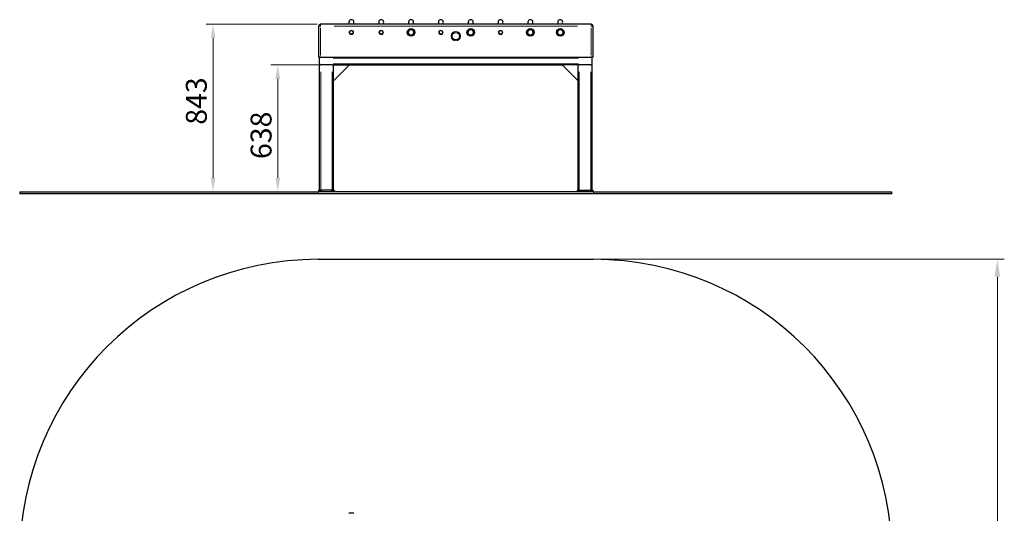
# Model space of a CAD drawing. Units: millimetres. Extents: x 10052 to 15059, y -11 to 5757.
# Drawn here: x 10109 to 15059, y 3273 to 5757 of the extents above; entities that cross this region are included whole.
import ezdxf

# ---------------------------------------------------------------- set-up
doc = ezdxf.new("R2010")
doc.units = ezdxf.units.MM
doc.header["$LTSCALE"] = 35
for name, color, linetype, lineweight in [('Dimension (ISO)', 161, 'Continuous', 18), ('Visible (ISO)', 7, 'Continuous', 30), ('Visible Narrow (ISO)', 7, 'Continuous', 15)]:
    doc.layers.add(name, color=color, linetype=linetype, lineweight=lineweight)
doc.styles.add('Label Text (ISO)', font='tahoma.ttf')
doc.dimstyles.new('Default (ISO)', dxfattribs={"dimscale": 35, "dimtxt": 3.5, "dimasz": 2.5, "dimexe": 1, "dimexo": 0.5, "dimgap": 0.762, "dimtad": 1, "dimtoh": 1, "dimrnd": 1e-08, "dimtxsty": 'Label Text (ISO)', "dimcen": 0.09, "dimdle": 10, "dimclrd": 256, "dimclre": 256, "dimclrt": 256, "dimadec": 0, "dimazin": 2, "dimtfac": 0.714286, "dimtmove": 0, "dimatfit": 3, "dimfxl": 0, "dimtolj": 1, "dimtzin": 0, "dimlwd": -1, "dimlwe": -1, "dimarcsym": 0})

# ---------------------------------------------------------------- blocks, each defined once
blk = doc.blocks.new('*D2')
at = {"layer": 'Defpoints', "color": 0}
for p in [(12993.9, 4551.2), (12993.9, 726.2), (15023.9, 726.2)]:
    blk.add_point(p, dxfattribs=at)
at = {"layer": 'Dimension (ISO)'}
for p, q in [((13011.4, 4551.2), (15058.9, 4551.2)), ((15023.9, 4463.7), (15023.9, 813.7)), ((13011.4, 726.2), (15058.9, 726.2))]:
    blk.add_line(p, q, dxfattribs=at)
for points in [[(15009.3, 4463.7), (15038.5, 4463.7), (15023.9, 4551.2)], [(15009.3, 813.7), (15038.5, 813.7), (15023.9, 726.2)]]:
    blk.add_solid(points, dxfattribs=at)
at = {"layer": 'Dimension (ISO)', "insert": (14869.1, 2638.7), "char_height": 122.5, "attachment_point": 2, "rotation": 90, "style": 'Label Text (ISO)'}
blk.add_mtext('\\A1;3825', dxfattribs=at)
blk = doc.blocks.new('*D6')
at = {"layer": 'Defpoints', "color": 0}
for p in [(11766.4, 5529.4), (11406.5, 4891.4), (11588.2, 4891.4)]:
    blk.add_point(p, dxfattribs=at)
at = {"layer": 'Dimension (ISO)'}
for p, q in [((11748.9, 5529.4), (11371.5, 5529.4)), ((11406.5, 5459.4), (11406.5, 4961.4)), ((11570.7, 4891.4), (11371.5, 4891.4))]:
    blk.add_line(p, q, dxfattribs=at)
for points in [[(11394.8, 5459.4), (11418.2, 5459.4), (11406.5, 5529.4)], [(11394.8, 4961.4), (11418.2, 4961.4), (11406.5, 4891.4)]]:
    blk.add_solid(points, dxfattribs=at)
at = {"layer": 'Dimension (ISO)', "insert": (11270, 5175.4), "char_height": 105, "attachment_point": 2, "rotation": 90, "style": 'Label Text (ISO)'}
blk.add_mtext('\\A1;638', dxfattribs=at)
blk = doc.blocks.new('*D7')
at = {"layer": 'Defpoints', "color": 0}
for p in [(11081, 5734.4), (11621.4, 5734.4), (11081, 4891.4)]:
    blk.add_point(p, dxfattribs=at)
at = {"layer": 'Dimension (ISO)'}
for p, q in [((11603.9, 5734.4), (11046, 5734.4)), ((11081, 4961.4), (11081, 5664.4))]:
    blk.add_line(p, q, dxfattribs=at)
for points in [[(11069.3, 5664.4), (11092.7, 5664.4), (11081, 5734.4)], [(11069.3, 4961.4), (11092.7, 4961.4), (11081, 4891.4)]]:
    blk.add_solid(points, dxfattribs=at)
at = {"layer": 'Dimension (ISO)', "insert": (10944.5, 5347.9), "char_height": 105, "attachment_point": 2, "rotation": 90, "style": 'Label Text (ISO)'}
blk.add_mtext('\\A1;843', dxfattribs=at)
blk = doc.blocks.new('8005_Pilkarzyki-integracyjne')
at = {"layer": 'Visible (ISO)'}
blk.add_line((-692.5, 1912.5), (692.5, 1912.5), dxfattribs=at)
for centre, radius, start, end in [((-692.5, 412.5), 1500, 90, 180), ((692.5, 412.5), 1500, 0, 90), ((-525, 545), 90, 81.7868, 98.2132)]:
    blk.add_arc(centre, radius, start, end, dxfattribs=at)
at = {"layer": 'Visible Narrow (ISO)'}
blk.add_line((-537.7, 634.1), (-512.3, 634.1), dxfattribs=at)

msp = doc.modelspace()

# ---------------------------------------------------------------- linework, layer by layer
at = {"layer": 'Visible (ISO)'}
for p, q in [((11611.405, 5724.43), (11611.405, 5569.43)), ((12981.405, 5734.43), (11621.405, 5734.43)), ((12991.405, 5569.43), (12991.405, 5724.43)), ((11621.405, 5569.43), (11611.405, 5569.43)), ((11616.405, 5535.43), (11616.405, 5563.43)), ((11616.405, 5535.43), (11616.405, 5563.43)), ((11621.405, 5569.43), (12981.405, 5569.43)), ((12991.405, 5569.43), (12981.405, 5569.43)), ((12986.405, 5535.43), (12986.405, 5563.43)), ((12986.405, 5535.43), (12986.405, 5563.43)), ((11616.405, 5529.43), (11622.405, 5529.43)), ((11616.405, 4899.43), (11616.405, 5529.43)), ((11680.405, 5529.43), (11622.405, 5529.43)), ((11680.405, 5529.43), (11686.405, 5529.43)), ((11766.405, 5529.43), (11686.405, 5449.43)), ((11686.405, 5449.43), (11686.405, 5529.43)), ((11686.405, 5529.43), (11766.405, 5529.43)), ((11766.405, 5529.43), (12836.405, 5529.43)), ((12836.405, 5529.43), (12916.405, 5449.43)), ((12916.405, 5529.43), (12836.405, 5529.43)), ((12916.405, 5529.43), (12922.405, 5529.43)), ((12916.405, 5449.43), (12916.405, 5529.43)), ((12980.405, 5529.43), (12922.405, 5529.43)), ((12980.405, 5529.43), (12986.405, 5529.43)), ((12986.405, 4899.43), (12986.405, 5529.43)), ((11686.405, 4899.43), (11686.405, 5449.43)), ((12916.405, 4899.43), (12916.405, 5449.43)), ((10108.905, 4891.43), (11608.905, 4891.43)), ((10108.905, 4891.43), (10108.905, 4881.43)), ((11608.905, 4881.43), (10108.905, 4881.43)), ((12993.905, 4891.43), (11608.905, 4891.43)), ((12993.905, 4881.43), (11608.905, 4881.43)), ((11611.405, 4899.43), (11611.405, 4891.43)), ((11611.405, 4899.43), (11626.405, 4899.43)), ((11676.405, 4899.43), (11626.405, 4899.43)), ((11676.405, 4899.43), (11691.405, 4899.43)), ((11691.405, 4891.43), (11691.405, 4899.43)), ((12911.405, 4899.43), (12926.405, 4899.43)), ((12911.405, 4899.43), (12911.405, 4891.43)), ((12926.405, 4899.43), (12976.405, 4899.43)), ((12976.405, 4899.43), (12991.405, 4899.43)), ((12991.405, 4891.43), (12991.405, 4899.43)), ((12993.905, 4891.43), (14493.905, 4891.43)), ((14493.905, 4881.43), (12993.905, 4881.43)), ((14493.905, 4881.43), (14493.905, 4891.43))]:
    msp.add_line(p, q, dxfattribs=at)
for centre, radius in [((11776.405, 5693.43), 9.474), ((11926.405, 5693.43), 9.474), ((12076.405, 5693.43), 19.25), ((12076.405, 5693.43), 15), ((12226.405, 5693.43), 9.474), ((12301.405, 5674.43), 19), ((12376.405, 5693.43), 19.25), ((12376.405, 5693.43), 15), ((12526.405, 5693.43), 9.474), ((12676.405, 5693.43), 19.25), ((12676.405, 5693.43), 15), ((12826.405, 5693.43), 19.25), ((12826.405, 5693.43), 15)]:
    msp.add_circle(centre, radius, dxfattribs=at)
for centre, radius, start, end in [((11776.405, 5744.93), 12.5, 309.83392, 230.16608), ((11926.405, 5744.93), 12.5, 309.83392, 230.16608), ((12076.405, 5744.93), 12.5, 309.83392, 230.16608), ((12226.405, 5744.93), 12.5, 309.83392, 230.16608), ((12376.405, 5744.93), 12.5, 309.83392, 230.16608), ((12526.405, 5744.93), 12.5, 309.83392, 230.16608), ((12676.405, 5744.93), 12.5, 309.83392, 230.16608), ((12826.405, 5744.93), 12.5, 309.83392, 230.16608), ((11621.405, 5724.43), 10, 90, 180), ((11767.117, 5733.796), 2, 18.500152, 50.16608), ((11785.693, 5733.796), 2, 129.83392, 161.499848), ((11917.117, 5733.796), 2, 18.500152, 50.16608), ((11935.693, 5733.796), 2, 129.83392, 161.499848), ((12067.117, 5733.796), 2, 18.500152, 50.16608), ((12085.693, 5733.796), 2, 129.83392, 161.499848), ((12217.117, 5733.796), 2, 18.500152, 50.16608), ((12235.693, 5733.796), 2, 129.83392, 161.499848), ((12367.117, 5733.796), 2, 18.500152, 50.16608), ((12385.693, 5733.796), 2, 129.83392, 161.499848), ((12517.117, 5733.796), 2, 18.500152, 50.16608), ((12535.693, 5733.796), 2, 129.83392, 161.499848), ((12667.117, 5733.796), 2, 18.500152, 50.16608), ((12685.693, 5733.796), 2, 129.83392, 161.499848), ((12817.117, 5733.796), 2, 18.500152, 50.16608), ((12835.693, 5733.796), 2, 129.83392, 161.499848), ((12981.405, 5724.43), 10, 0, 90), ((11622.405, 5563.43), 6, 90, 180), ((11622.405, 5563.43), 6, 90, 180), ((12980.405, 5563.43), 6, 0, 90), ((12980.405, 5563.43), 6, 0, 90), ((11622.405, 5535.43), 6, 180, 270), ((11622.405, 5535.43), 6, 180, 270), ((12980.405, 5535.43), 6, 270, 0), ((12980.405, 5535.43), 6, 270, 0)]:
    msp.add_arc(centre, radius, start, end, dxfattribs=at)
at = {"layer": 'Visible Narrow (ISO)'}
for p, q in [((11620.621, 5724.43), (11611.436, 5724.43)), ((11621.405, 5734.399), (11621.405, 5725.215)), ((11621.405, 5577.18), (11621.405, 5716.68)), ((11689.405, 5724.43), (12913.405, 5724.43)), ((11768.497, 5735.331), (11784.314, 5735.331)), ((11918.497, 5735.331), (11934.314, 5735.331)), ((12068.497, 5735.331), (12084.314, 5735.331)), ((12218.497, 5735.331), (12234.314, 5735.331)), ((12368.497, 5735.331), (12384.314, 5735.331)), ((12518.497, 5735.331), (12534.314, 5735.331)), ((12668.497, 5735.331), (12684.314, 5735.331)), ((12818.497, 5735.331), (12834.314, 5735.331)), ((12981.405, 5725.215), (12981.405, 5734.399)), ((12981.405, 5716.68), (12981.405, 5577.18)), ((12991.374, 5724.43), (12982.19, 5724.43)), ((11684.905, 5563.43), (12917.905, 5563.43)), ((11684.905, 5535.43), (12917.905, 5535.43)), ((11622.405, 4899.43), (11622.405, 5494.43)), ((11680.405, 4899.43), (11680.405, 5494.43)), ((12922.405, 4899.43), (12922.405, 5494.43)), ((12980.405, 4899.43), (12980.405, 5494.43)), ((11608.905, 4881.93), (11608.905, 4890.93)), ((11626.405, 4891.83), (11626.405, 4899.03)), ((11676.405, 4899.03), (11676.405, 4891.83)), ((12926.405, 4891.83), (12926.405, 4899.03)), ((12976.405, 4899.03), (12976.405, 4891.83)), ((12993.905, 4890.93), (12993.905, 4881.93))]:
    msp.add_line(p, q, dxfattribs=at)
for centre, radius in [((11776.405, 5693.43), 11), ((11776.405, 5693.43), 8.167), ((11926.405, 5693.43), 11), ((11926.405, 5693.43), 8.167), ((12076.405, 5693.43), 16.75), ((12076.405, 5693.43), 12.857), ((12226.405, 5693.43), 11), ((12226.405, 5693.43), 8.167), ((12301.405, 5674.43), 24), ((12376.405, 5693.43), 16.75), ((12376.405, 5693.43), 12.857), ((12526.405, 5693.43), 11), ((12526.405, 5693.43), 8.167), ((12676.405, 5693.43), 16.75), ((12676.405, 5693.43), 12.857), ((12826.405, 5693.43), 16.75), ((12826.405, 5693.43), 12.857)]:
    msp.add_circle(centre, radius, dxfattribs=at)

# ---------------------------------------------------------------- block references
msp.add_blockref('8005_Pilkarzyki-integracyjne', (12301.405, 2638.676))

# ---------------------------------------------------------------- dimensions: what is measured, and where the dimension line sits
at = {"layer": 'Dimension (ISO)'}
for base, p1, p2, angle, override, picture, middle in [((11080.988, 5734.43), (11080.988, 4891.43), (11621.405, 5734.43), 90, {"dimtxt": 3, "dimasz": 2, "dimtoh": 0, "dimdec": 2, "dimse1": 1, "dimtp": 0, "dimtm": 0, "dimtdec": 2, "dimtofl": 0, "dimatfit": 1}, '*D7', (11080.988, 5347.93)), ((11406.49, 4891.43), (11766.405, 5529.43), (11588.152, 4891.43), 270, {"dimtxt": 3, "dimasz": 2, "dimtoh": 0, "dimdec": 2, "dimtp": 0, "dimtm": 0, "dimtdec": 2, "dimtofl": 0, "dimatfit": 1}, '*D6', (11406.49, 5175.43)), ((15023.905, 726.176), (12993.905, 4551.176), (12993.905, 726.176), 270, {"dimtoh": 0, "dimdec": 2, "dimtp": 0, "dimtm": 0, "dimtdec": 2, "dimtofl": 0, "dimatfit": 1}, '*D2', (15023.905, 2638.676))]:
    dim = msp.add_linear_dim(base=base, p1=p1, p2=p2, angle=angle, dimstyle='Default (ISO)', override=override, dxfattribs=at)
    dim.commit()
    dim.dimension.update_dxf_attribs({"geometry": picture, "text_midpoint": middle, "dimtype": 160})

doc.saveas('drawing.dxf')
